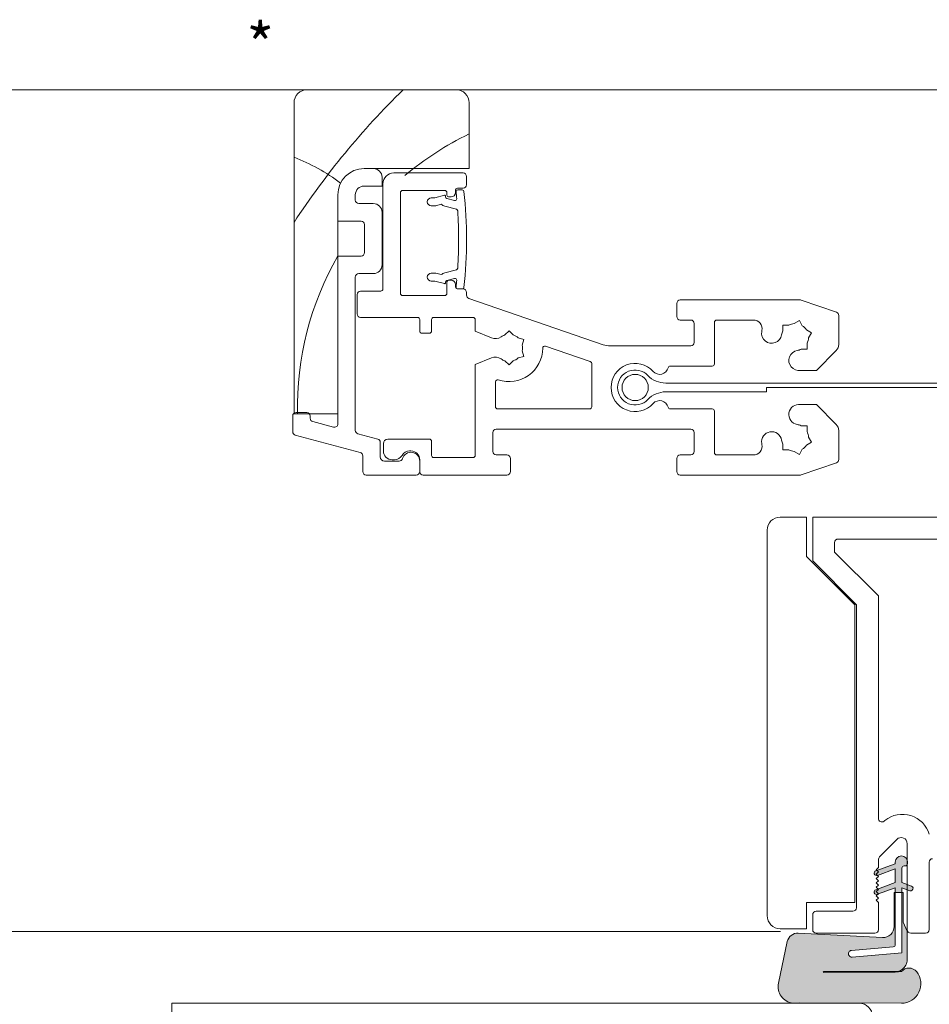
# Model space of a CAD drawing. Units: millimetres. Extents: x -2889 to 2072, y 1587 to 9172.
# Drawn here: x 379 to 483, y 4566 to 4679 of the extents above; entities that cross this region are included whole.
import ezdxf

# ---------------------------------------------------------------- set-up
doc = ezdxf.new("R2010")
doc.units = ezdxf.units.MM
doc.header["$LTSCALE"] = 2
for name, color, linetype, lineweight in [('A-Dims', 7, 'Continuous', 18), ('A-Door', 7, 'Continuous', 5), ('A-Hatch', 250, 'Continuous', 5)]:
    doc.layers.add(name, color=color, linetype=linetype, lineweight=lineweight)
doc.styles.add('ARIAL SM', font='arial.ttf')

# ---------------------------------------------------------------- blocks, each defined once
blk = doc.blocks.new('jamb-box-open')
at = {"layer": 'A-Hatch'}
h = blk.add_hatch(color=256, dxfattribs=at)
h.dxf.hatch_style = 1
h.paths.add_polyline_path([(-158.0946741932221, -23.56404319428657, -0.368919477134431), (-156.8383086419521, -22.60000000005948), (-147.2350666652351, -23.10328458651566, 0.4296339059822178), (-145.8985999999181, -21.83502507659978), (-145.8985999998999, -17.9742250766003), (-145.7716000004848, -17.9742250766003), (-145.7716000014434, -23.90123260403925, -0.3888787317477442), (-146.0034624418708, -24.15426605637094), (-150.7692653758216, -24.57121978675332, 1), (-150.702852706524, -25.33032014623677), (-145.0096000004, -24.8322250762003), (-145.0096000004, -17.9742250766003), (-144.8825999999999, -17.9742250766003), (-144.8825999999999, -21.35242507650037), (-144.4000000000001, -22.38736411660011), (-144.4000000000001, -25.61962507631688, -0.2207380450384143), (-144.9764535167942, -26.73722457108579, -0.1558403392864286), (-145.7715999999004, -26.99122507646189), (-153.9503999998997, -26.99122507641368, 1.000000035743864), (-153.9503999967483, -27.08148380118655), (-145.7715999999959, -27.04608401940004, -0.0148817017928944), (-145.0634025471831, -26.98041193536756, -0.4674530870401067), (-143.3206101893615, -26.99832535929272, -0.628558639161173), (-145.0731000021928, -30.59999999996672), (-156.7203233456001, -30.54917907789968), (-156.9717965610998, -30.60000000000036), (-157.4785467804668, -30.60000000000036, -0.4399658969686107), (-159.0972554037403, -28.2808169455202)])
h.paths.add_polyline_path([(-145.7716, -14.67222507619954), (-145.7716, -14.48172507399977, -0.8731340215844072), (-144.4000000000001, -14.29507395500786), (-144.4000000000001, -14.78294111019204, -0.2874919399903109), (-144.6285999995998, -14.92622507619944), (-144.7556000004019, -14.92622507620035, 0.4142135623709979), (-145.0096000004, -15.18022507620026), (-145.0096000004, -16.8312250762001), (-144.4000000000001, -17.0531013320915), (-144.4000000000001, -17.64776387160145), (-145.0096000004, -17.4258876156), (-145.0096000004, -17.9742250766003), (-145.7716000004848, -17.9742250766003), (-145.7716000004002, -17.4258876156), (-147.7391659119203, -18.14202304130503), (-147.7014285645999, -18.10428569400028), (-147.9499999999998, -17.85571425859962), (-147.7014285645999, -17.60714282319986), (-147.7553282689964, -17.55324311882487), (-145.7716000003001, -16.8312250762001), (-145.7716000000999, -15.26688761560035), (-147.8087816707984, -16.00836110494401), (-147.9499999999998, -15.86714277579995), (-147.7014285645999, -15.61857134040019), (-147.8802785834832, -15.43972132158887)])
h.paths.add_polyline_path([(-148.0007604254269, -15.4835731262965), (-147.8802785834487, -15.43972132162344), (-147.7014285645999, -15.61857134040019), (-147.9499999999998, -15.86714277579995), (-147.808782832732, -16.00835994301087, -1.00163387673786)])
h.paths.add_polyline_path([(-148.0007604274506, -17.64257311901838), (-147.7553282690023, -17.55324311881941), (-147.7014285645999, -17.60714282319986), (-147.9499999999998, -17.85571425859962), (-147.7014285645999, -18.10428569400028), (-147.7391659119203, -18.14202304130503), (-147.8096395713481, -18.16767335558143, -1.000000035276277)])
h.paths.add_polyline_path([(-144.4000000000001, -17.0531013320915), (-143.9234395719982, -17.22655514338294, -1.000000059627792), (-144.1145604286653, -17.75165537966768), (-144.4000000000001, -17.64776387155234)])
for p, q in [((-212.9220056829999, 73.6999999999998), (-195.9220056829999, 73.6999999999998)), ((-214.422005683, 36.69999999999982), (-214.422005683, 72.1999999999998)), ((-194.4220056829999, 72.1999999999998), (-194.4220056829999, 64.6999999999998)), ((-194.4220056829999, 64.6999999999998), (-206.4220056829999, 64.6999999999998)), ((-206.4220056829999, 64.6999999999998), (-205.3720056829998, 64.6999999999998)), ((-203.0220056829999, 64.19999999999982), (-195.1220056829996, 64.19999999999982)), ((-204.3720056829998, 63.69999999999982), (-204.3720056829998, 62.69999999999981)), ((-194.7220056830001, 63.80000000000018), (-194.7220056830001, 62.85000000000036)), ((-204.3720056829998, 62.69999999999981), (-206.4220056829999, 62.69999999999981)), ((-204.2720056829999, 50.94999999999981), (-204.2720056829999, 62.94999999999982)), ((-202.2720056829999, 61.94999999999982), (-202.2720056829999, 50.44999999999982)), ((-197.2220056830001, 62.19999999999981), (-202.0220056829999, 62.19999999999981)), ((-196.9720056830001, 61.64999999999963), (-196.9720056830001, 61.94999999999982)), ((-195.9720056830001, 62.25), (-195.9720056830001, 61.94999999999982)), ((-195.1220056829996, 62.44999999999982), (-195.7720056829998, 62.44999999999982)), ((-195.2220056830001, 62.25), (-195.7220048416002, 62.25)), ((-209.4220056829999, 61.69999999999982), (-209.4220056829999, 36.69999999999982)), ((-209.4220056829999, 58.69999999999982), (-209.4220056829999, 61.69999999999982)), ((-207.422005683, 61.69999999999982), (-207.422005683, 61.10000000000036)), ((-198.3547860870999, 61.35000675349965), (-198.7507856870998, 61.35000675349965)), ((-197.2478874996, 61.64659933609982), (-198.3547860870999, 61.35000675349965)), ((-197.1220055950998, 61.47327405469969), (-197.1220055950998, 61.55000675350038)), ((-196.0925423557, 61.04396481349978), (-196.9737694041, 61.28008888939985)), ((-196.4720056830001, 61.44999999999981), (-196.7720056829998, 61.44999999999981)), ((-207.0220056829998, 60.69999999999982), (-205.3720056829998, 60.69999999999982)), ((-204.3720056829998, 59.69999999999981), (-204.3720056829998, 53.69999999999982)), ((-198.7507856870998, 60.45000675350002), (-198.2362988392998, 60.45000675350002)), ((-198.2362988392998, 60.45000675350002), (-197.6126491738, 60.61711317770004)), ((-197.2067053790001, 60.4107547054), (-195.8783537662998, 60.05482396349997)), ((-206.7720056829998, 58.69999999999982), (-209.4220056829999, 58.69999999999982)), ((-206.3720056829998, 55.10000000000037), (-206.3720056829998, 58.30000000000018)), ((-209.4220056829999, 54.69999999999981), (-206.7720056829998, 54.69999999999981)), ((-209.4220056829999, 35.55549770840026), (-209.4220056829999, 54.69999999999981)), ((-195.8783537662998, 53.14518365290041), (-197.2067053790001, 52.78925291100041)), ((-207.422005683, 52.30000000000018), (-207.422005683, 34.80523996959983)), ((-205.3720056829998, 52.69999999999981), (-207.0220056829998, 52.69999999999981)), ((-198.2362988392998, 52.75000086290038), (-198.7507856870998, 52.75000086290038)), ((-198.7507856870998, 51.85000086289981), (-198.3547860870999, 51.85000086289981)), ((-198.3547860870999, 51.85000086289981), (-197.2478874996, 51.55340828029967)), ((-197.6126491738, 52.58289443870035), (-198.2362988392998, 52.75000086290038)), ((-197.1220055950998, 51.6500008629), (-197.1220055950998, 51.7267335616998)), ((-196.9737694041, 51.91991872699965), (-196.0925423557, 52.15604280299976)), ((-196.9720056830001, 50.44999999999982), (-196.9720056830001, 51.75)), ((-196.7720056829998, 51.94999999999982), (-196.4720056830001, 51.94999999999982)), ((-206.822005683, 50.69999999999982), (-204.5220056829998, 50.69999999999982)), ((-195.9720056830001, 51.44999999999981), (-195.9720056830001, 51.14999999999962)), ((-195.7720056829998, 50.94999999999981), (-195.1220056829996, 50.94999999999981)), ((-195.7220056825999, 50.94999999999981), (-195.2220056830001, 50.94999999999981)), ((-207.2220056830001, 48.10000000000036), (-207.2220056830001, 50.30000000000018)), ((-202.0220056829999, 50.19999999999981), (-197.2220056830001, 50.19999999999981)), ((-194.7220056830001, 50.55000000000018), (-194.7220056830001, 50.24455903980015)), ((-194.4522329448, 49.86635160950029), (-179.1175695463998, 44.58620356099982)), ((-170.322005683, 49.69999999999981), (-156.6452590430999, 49.69999999999981)), ((-156.5150317814, 49.67820743020002), (-152.4917784211998, 48.29289020309989)), ((-170.7220056830001, 47.80000000000018), (-170.7220056830001, 49.30000000000018)), ((-200.322005683, 47.6999999999998), (-206.822005683, 47.6999999999998)), ((-200.072005683, 46.14999999999962), (-200.072005683, 47.44999999999982)), ((-198.7220056830001, 47.44999999999982), (-198.7220056830001, 46.14999999999962)), ((-193.9720056830001, 47.6999999999998), (-198.4720056830001, 47.6999999999998)), ((-193.7220056830001, 46.11903767249986), (-193.7220056830001, 47.44999999999982)), ((-169.1220056829996, 47.39999999999962), (-170.322005683, 47.39999999999962)), ((-161.9780544631999, 47.39999999999962), (-166.1720056829999, 47.39999999999962)), ((-157.2982973712001, 46.99812130610007), (-156.7173085449999, 47.33355536119961)), ((-156.7173085449999, 47.33355536119961), (-156.3818744898999, 46.75256653510039)), ((-152.2220056830001, 47.91468277279999), (-152.2220056830001, 44.61421356240044)), ((-191.8773392144999, 45.35495180319958), (-193.7220056830001, 46.11903767249986)), ((-190.3463810731, 45.69303787549961), (-189.8720056829996, 46.16741326559986)), ((-189.8720056829996, 46.16741326559986), (-189.3976302928998, 45.69303787549961)), ((-168.7220056830001, 44.85000000000036), (-168.7220056830001, 47)), ((-166.4220056829999, 47.14999999999963), (-166.4220056829999, 42.39999999999963)), ((-158.6008639063002, 46.15799011289982), (-158.6008639063002, 46.82885822329989)), ((-158.6008639063002, 46.82885822329989), (-157.9299957959, 46.82885822329989)), ((-155.9194391479, 46.29013119310002), (-155.3384503216998, 45.95469713790044)), ((-198.9720056830001, 45.89999999999963), (-199.822005683, 45.89999999999963)), ((-188.8312649794998, 45.36604670930046), (-188.1832561455999, 45.19241326560041)), ((-188.1832561455999, 45.19241326560041), (-188.3568895892999, 44.54440443170006)), ((-155.3384503216998, 45.95469713790044), (-155.6738843768999, 45.37370831170028)), ((-188.3568895892999, 43.89042209950003), (-188.1832561455999, 43.24241326559968)), ((-185.6907786152001, 44.41701338460006), (-180.5906136444, 42.66088575279989)), ((-178.3036491602996, 44.44999999999981), (-169.1220056829996, 44.44999999999981)), ((-155.8431474597, 44.07114177669971), (-156.5140155701001, 44.07114177669971)), ((-155.8431474597, 44.74200988709981), (-155.8431474597, 44.07114177669971)), ((-152.5148989017998, 43.90710678120011), (-154.7684366398998, 41.65356904300006)), ((-193.7220056830001, 42.3157888587002), (-191.8773392144999, 43.07987472799959)), ((-189.8720056829996, 42.26741326560023), (-190.3463810731, 42.74178865569957)), ((-189.3976302928998, 42.74178865569957), (-189.8720056829996, 42.26741326560023)), ((-188.1832561455999, 43.24241326559968), (-188.8312649794998, 43.06877982189962)), ((-193.7220056830001, 31.94999999999982), (-193.7220056830001, 42.3157888587002)), ((-180.4220056829999, 42.42450610890045), (-180.4220056829999, 37.5)), ((-166.6720056829999, 42.14999999999963), (-171.4634546011998, 42.14999999999963)), ((-154.7684366398998, 41.65356904300006), (-156.5819963164999, 41.65356904300006)), ((-191.4220056829999, 37.5), (-191.4220056829999, 40.32896884650017)), ((-73.30507104260003, 40.1999999999998), (-171.9720056830001, 40.1999999999998)), ((-160.4720056830001, 39.19999999999982), (-160.4720056830001, 39.69999999999982)), ((-160.4720056830001, 39.69999999999982), (-73.30507104260003, 39.69999999999982)), ((-171.9720056830001, 39.19999999999982), (-160.4720056830001, 39.19999999999982)), ((-180.6720056829999, 37.25), (-191.1720056829999, 37.25)), ((-171.4634546011998, 37.25), (-166.6720056829999, 37.25)), ((-156.5819963164999, 37.74643095690044), (-154.7684366398998, 37.74643095690044)), ((-154.7684366398998, 37.74643095690044), (-152.5148989017998, 35.49289321880042)), ((-214.572005683, 34.65052433460005), (-214.572005683, 36.44359353940036)), ((-209.4220056829999, 36.69999999999982), (-214.422005683, 36.69999999999982)), ((-214.172005683, 36.84359353939999), (-212.9720056830001, 36.84359353939999)), ((-212.572005683, 36.44359353940036), (-212.572005683, 36.18517831060035)), ((-166.4220056829999, 37), (-166.4220056829999, 32.25)), ((-212.275533301, 35.79880798009981), (-209.9255333010001, 35.16912737789971)), ((-169.1220056829996, 34.94999999999982), (-191.322005683, 34.94999999999982)), ((-156.5140155701001, 35.32885822329991), (-155.8431474597, 35.32885822329991)), ((-155.8431474597, 35.32885822329991), (-155.8431474597, 34.65799011289983)), ((-206.8684780650001, 32.27943953530031), (-214.275533301, 34.26415400410043)), ((-207.1255333009999, 34.41886963900015), (-204.8684780650001, 33.81409351129969)), ((-203.7220056830001, 33.80000000000018), (-198.9720056830001, 33.80000000000018)), ((-191.7220056830001, 34.55000000000018), (-191.7220056830001, 32.39999999999965)), ((-168.7220056830001, 32.39999999999965), (-168.7220056830001, 34.55000000000018)), ((-155.6738843768999, 34.02629168820022), (-155.3384503216998, 33.44530286200007)), ((-152.2220056830001, 34.78578643760011), (-152.2220056830001, 31.48531722709959)), ((-204.572005683, 33.42772318070001), (-204.572005683, 31.80000000000018)), ((-204.2220056830001, 32.44999999999982), (-204.2220056830001, 33.30000000000018)), ((-198.7220056830001, 33.55000000000018), (-198.7220056830001, 31.94999999999982)), ((-158.6008639063002, 32.57114177669973), (-158.6008639063002, 33.24200988709981)), ((-156.3818744898999, 32.64743346490013), (-156.7173085449999, 32.06644463869998)), ((-155.3384503216998, 33.44530286200007), (-155.9194391479, 33.10986880679957)), ((-206.572005683, 30.10000000000037), (-206.572005683, 31.89306920479976)), ((-201.072005683, 32.44999999999982), (-201.2220056830001, 32.44999999999982)), ((-198.4720056830001, 31.69999999999982), (-193.9720056830001, 31.69999999999982)), ((-191.322005683, 32), (-190.1220056829996, 32)), ((-189.7220056830001, 31.60000000000037), (-189.7220056830001, 30.10000000000037)), ((-170.7220056830001, 30.10000000000037), (-170.7220056830001, 31.60000000000037)), ((-170.322005683, 32), (-169.1220056829996, 32)), ((-166.1720056829999, 32), (-161.9780544631999, 32)), ((-157.9299957959, 32.57114177669973), (-158.6008639063002, 32.57114177669973)), ((-156.7173085449999, 32.06644463869998), (-157.2982973712001, 32.40187869389956)), ((-204.0720056830001, 31.30000000000018), (-202.4136464695002, 31.30000000000018)), ((-202.9540564906001, 31.44999999999982), (-203.2220056830001, 31.44999999999982)), ((-200.072005683, 30.10000000000037), (-200.072005683, 31.44999999999982)), ((-200.072005683, 31.30000000000018), (-200.072005683, 30.10000000000037)), ((-152.4917784211998, 31.10710979689975), (-156.5150317814, 29.72179256969957)), ((-200.4720056830001, 29.69999999999982), (-206.172005683, 29.69999999999982)), ((-190.1220056829996, 29.69999999999982), (-199.6720056829999, 29.69999999999982)), ((-156.6452590430999, 29.69999999999982), (-170.322005683, 29.69999999999982)), ((-158.9000000000001, 24.89999999999965), (-155.9000000000001, 24.89999999999965)), ((-155.9000000000001, 24.89999999999965), (-155.9000000000001, 20.39999999999964)), ((-119.5999999999999, 24.89999999999965), (-155.1999999999998, 24.89999999999965)), ((-155.1999999999998, 24.89999999999965), (-155.1999999999998, 19.89999999999963)), ((-160.4000000000001, -20.60000000000036), (-160.4000000000001, 23.39999999999964)), ((-152.6999999999998, 20.89999999999964), (-152.6999999999998, 22)), ((-152.3000000000002, 22.39999999999964), (-123, 22.39999999999964)), ((-155.9000000000001, 20.39999999999964), (-150.4000000000001, 14.89999999999963)), ((-147.6999999999998, 15.90000191679974), (-152.6999999999998, 20.89999999999964)), ((-155.1999999999998, 19.89999999999963), (-150.1999999999998, 14.90000191679974)), ((-147.6999999999998, -9.505125918300108), (-147.6999999999998, 15.90000191679974)), ((-150.4000000000001, 14.89999999999963), (-150.4000000000001, -19.10000000000036)), ((-150.1999999999998, 14.90000191679974), (-150.1999999999998, -19.69999999999982)), ((-146.9465394025001, -9.73466018199997), (-147.0502190592001, -9.817551080000156)), ((-147.4949747396999, -13.79497465070017), (-145.5949747396998, -11.89497470530023)), ((-144.4000000000001, -12.38994945929971), (-144.4000000000001, -22.19999999999982)), ((-147.6999999999998, -15.11999990509957), (-147.6999999999998, -14.28994940459961)), ((-145.7716, -14.67222507619954), (-145.7716, -14.4817250752003)), ((-144.3746000000001, -14.48172507290019), (-144.3745999995999, -14.67222507289989)), ((-141.9000000000001, -22.19999999999982), (-141.9000000000001, -14.49999998129988)), ((-148.0007604242, -15.48357312579992), (-145.7716, -14.67222507619954)), ((-147.9499999999998, -15.36999990509957), (-147.6999999999998, -15.11999990509957)), ((-147.7014285645999, -15.61857134040019), (-147.9499999999998, -15.36999990509957)), ((-147.9499999999998, -15.86714277579995), (-147.7014285645999, -15.61857134040019)), ((-145.7716000000999, -15.26688761560035), (-147.8096395716002, -16.00867335529983)), ((-145.7716000003001, -16.8312250762001), (-145.7716000000999, -15.26688761560035)), ((-145.0096000004, -15.18022507620026), (-145.0096000004, -16.8312250762001)), ((-144.6286000004002, -14.92622507620035), (-144.7556000004001, -14.92622507620035)), ((-148.0007604270999, -17.64257311890014), (-145.7716000003001, -16.8312250762001)), ((-147.7014285645999, -16.11571421109966), (-147.9499999999998, -15.86714277579995)), ((-147.9499999999998, -16.36428564650032), (-147.7014285645999, -16.11571421109966)), ((-147.7014285645999, -16.61285708180003), (-147.9499999999998, -16.36428564650032)), ((-147.9499999999998, -16.86142851719978), (-147.7014285645999, -16.61285708180003)), ((-147.7014285645999, -17.1099999525004), (-147.9499999999998, -16.86142851719978)), ((-145.0096000004, -16.8312250762001), (-143.9234395724002, -17.22655514330017)), ((-147.9499999999998, -17.35857138790015), (-147.7014285645999, -17.1099999525004)), ((-147.7014285645999, -17.60714282319986), (-147.9499999999998, -17.35857138790015)), ((-147.9499999999998, -17.85571425859962), (-147.7014285645999, -17.60714282319986)), ((-147.7014285645999, -18.10428569400028), (-147.9499999999998, -17.85571425859962)), ((-145.7716000004002, -17.4258876156), (-147.8096395717998, -18.16767335579971)), ((-145.8985999998999, -17.9742250766003), (-144.8825999999999, -17.9742250766003)), ((-145.8985999998999, -21.83502507659978), (-145.8985999998999, -17.9742250766003)), ((-145.7716000013997, -23.90123260400014), (-145.7716000004002, -17.4258876156)), ((-145.0096000004, -17.4258876156), (-145.0096000004, -24.8322250762003)), ((-144.1145604285002, -17.75165537979956), (-145.0096000004, -17.4258876156)), ((-144.8825999999999, -17.9742250766003), (-144.8825999999999, -21.35242507650037)), ((-150.4000000000001, -19.10000000000036), (-155.9000000000001, -19.10000000000036)), ((-155.9000000000001, -19.10000000000036), (-155.9000000000001, -22.10000000000036)), ((-147.9499999999998, -18.35285712929999), (-147.7014285645999, -18.10428569400028)), ((-147.7014285645999, -18.60142856469973), (-147.9499999999998, -18.35285712929999)), ((-147.9499999999998, -18.85000000000036), (-147.7014285645999, -18.60142856469973)), ((-147.6999999999998, -19.10000000000036), (-147.9499999999998, -18.85000000000036)), ((-147.6999999999998, -22.19999999999982), (-147.6999999999998, -19.10000000000036)), ((-154.8, -20.10000000000037), (-150.5999999999999, -20.10000000000037)), ((-155.1999999999998, -22.19999999999982), (-155.1999999999998, -20.5)), ((-144.8825999999999, -21.35242507650037), (-144.4000000000001, -22.38736411660011)), ((-155.9000000000001, -22.10000000000036), (-158.9000000000001, -22.10000000000036)), ((-144.4000000000001, -22.38736411660011), (-144.4000000000001, -25.61962507649969)), ((-159.1053575543001, -28.31893456699982), (-158.0946741933999, -23.56404319549984)), ((-156.8383086418998, -22.60000000000037), (-147.2350666647999, -23.10328458650019)), ((-154.8, -22.60000000000037), (-148.0999999999999, -22.60000000000037)), ((-144, -22.60000000000037), (-142.3, -22.60000000000037)), ((-150.7692653745998, -24.57121978659961), (-146.0034624399, -24.15426605619996)), ((-145.0096000004, -24.8322250762003), (-150.7028526981998, -25.33032014550008)), ((-145.7715999999, -26.99122507640004), (-153.9503999999001, -26.99122507640004)), ((-153.9503999999001, -27.08148380120019), (-145.7715999999, -27.04608401940004)), ((-228.3795383803999, -30.60000000000036), (-149.8795383803999, -30.60000000000036)), ((-228.3795383803999, -31.60000000000037), (-228.3795383803999, -30.60000000000036)), ((-156.7203233456001, -30.54917907789968), (-156.9717965610998, -30.60000000000036)), ((-145.0731000014002, -30.60000000000036), (-156.7203233456001, -30.54917907789968))]:
    blk.add_line(p, q)
blk.add_circle((-175.4720056830001, 39.69999999999982), 1.500000000000054)
for centre, radius, start, end in [((-212.9220056829999, 72.1999999999998), 1.500000000000054, 90, 180), ((-195.9220056829999, 72.1999999999998), 1.500000000000054, 0, 90), ((-206.4220056829999, 61.69999999999982), 3, 90, 180), ((-205.3720056829998, 63.69999999999982), 1, 0, 90), ((-203.0220056829999, 62.94999999999982), 1.25, 90, 180), ((-195.1220056829996, 63.80000000000018), 0.4000000000000341, 0, 90), ((-206.4220056829999, 61.69999999999982), 1, 90, 180), ((-202.0220056829999, 61.94999999999982), 0.25, 90, 180), ((-197.2220056830001, 61.94999999999982), 0.2499999999999716, 0, 90), ((-196.4720056830001, 61.94999999999982), 0.5, 270, 0), ((-195.7720056829998, 62.25), 0.2000000000000455, 90, 180), ((-195.7220048416002, 62.05000000000018), 0.2000000000000332, 90, 186.3014241581818), ((-245.0762054647003, 56.6000038082002), 49.45420000000005, 5.402239325507506, 6.301424158181841), ((-195.2220056830001, 62.05000000000018), 0.2000000000000229, 6.301432826507912, 90), ((-195.1220056829996, 62.85000000000036), 0.4000000000000341, 270, 0), ((-244.5761723496998, 56.60000000000036), 49.85416666669399, 353.6985671734921, 6.301432826507912), ((-207.0220056829998, 61.10000000000036), 0.4000000000000341, 180, 270), ((-198.7507856870998, 60.90000675349983), 0.4500000000000173, 90, 270), ((-197.2220055951001, 61.55000675350038), 0.100000000000033, 0, 104.9999999999944), ((-196.9220055951, 61.47327405469969), 0.1999999999999886, 180, 255.0000000000056), ((-196.7720056829998, 61.64999999999963), 0.2000000000000455, 180, 270), ((-196.0407785467, 61.23714997870045), 0.2000000000000386, 255.0000000000056, 5.402239325507506), ((-205.3720056829998, 59.69999999999981), 1, 0, 90), ((-196.9220044293997, 61.47327311430036), 1.099999999998386, 231.1076709257149, 255.0000000000056), ((-195.9301175752998, 59.86163879830019), 0.2000000000000239, 3.796930427478871, 75.00000000000556), ((-245.0762054647003, 56.6000038082002), 49.45420000000006, 356.2030695725212, 3.796930427478871), ((-206.7720056829998, 58.30000000000018), 0.4000000000000909, 0, 90), ((-206.7720056829998, 55.10000000000037), 0.4000000000000909, 270, 0), ((-205.3720056829998, 53.69999999999982), 1, 270, 0), ((-195.9301175752998, 53.33836881820025), 0.1999999999999976, 285.0000000002093, 356.2030695725212), ((-207.0220056829998, 52.30000000000018), 0.4000000000000341, 90, 180), ((-198.7507856870998, 52.30000086289964), 0.4500000000000739, 90, 270), ((-196.9220044293997, 51.72673450210004), 1.100000000000289, 105.0000000002093, 128.8923290735242), ((-196.9220055951, 51.7267335616998), 0.2000000000000455, 105.0000000002093, 180), ((-196.7720056829998, 51.75), 0.2000000000000455, 90, 180), ((-196.4720056830001, 51.44999999999981), 0.5, 0, 90), ((-196.0407785467, 51.96285763769992), 0.2000000000000185, 354.5977606744925, 105.0000000002093), ((-245.0762054647003, 56.6000038082002), 49.45420000000003, 353.6985669998021, 354.5977606744925), ((-206.822005683, 50.30000000000018), 0.4000000000000057, 90, 180), ((-204.5220056829998, 50.94999999999981), 0.25, 270, 0), ((-197.2220055951001, 51.6500008629), 0.100000000000033, 255.0000000000056, 0), ((-195.7720056829998, 51.14999999999962), 0.2000000000000455, 180, 270), ((-195.7220056825999, 51.14999999999962), 0.1999999999999957, 173.6985669998021, 270), ((-195.2220056830001, 51.14999999999962), 0.2000000000000198, 270, 353.6985671734921), ((-195.1220056829996, 50.55000000000018), 0.4000000000000341, 0, 90), ((-202.0220056829999, 50.44999999999982), 0.2500000000000284, 180, 270), ((-197.2220056830001, 50.44999999999982), 0.25, 270, 0), ((-194.322005683, 50.24455903980015), 0.3999999999999773, 180, 251.0000000000289), ((-170.322005683, 49.30000000000018), 0.4000000000000057, 90, 180), ((-156.6452590430999, 49.30000000000018), 0.4000000000000132, 71.00000000002893, 90), ((-206.822005683, 48.10000000000036), 0.4000000000000057, 180, 270), ((-200.322005683, 47.44999999999982), 0.25, 0, 90), ((-198.4720056830001, 47.44999999999982), 0.25, 90, 180), ((-193.9720056830001, 47.44999999999982), 0.2500000000000568, 0, 90), ((-170.322005683, 47.80000000000018), 0.4000000000000057, 180, 270), ((-169.1220056829996, 47), 0.4000000000000057, 0, 90), ((-166.1720056829999, 47.14999999999963), 0.2500000000000284, 90, 180), ((-161.9780544631999, 46.39999999999964), 0.9999999999999996, 348.7040815233092, 90), ((-152.6220056829996, 47.91468277279999), 0.3999999999999864, 0, 71.00000000002893), ((-199.822005683, 46.14999999999962), 0.25, 180, 270), ((-198.9720056830001, 46.14999999999962), 0.25, 270, 0), ((-157.2220056830001, 45.44999999999982), 3.849999999999984, 168.7040815233092, 170.4309446872925), ((-157.2220056830001, 45.44999999999982), 1.550000000000023, 152.8212636479039, 170.4309446872925), ((-157.2220056830001, 45.44999999999982), 1.549999999999995, 92.82126364790872, 117.1787363521195), ((-157.2220056830001, 45.44999999999982), 1.549999999999992, 32.82126364788093, 57.17873635209011), ((-191.4372532672, 46.41741326559986), 1.150000000000003, 247.4999999999868, 305.4309446873293), ((-189.8720056829996, 44.21741326560004), 1.550000000000014, 107.8212636479288, 125.4309446873293), ((-189.8720056829996, 44.21741326560004), 1.550000000000002, 47.82126364790832, 72.17873635207118), ((-159.8844377826999, 45.89883773749988), 1.149999999999997, 170.4309446872925, 350.4309446872927), ((-157.2220056830001, 45.44999999999982), 1.550000000000018, 332.8212636479038, 357.1787363521183), ((-189.8720056829996, 44.21741326560004), 3.850000000000012, 251.5139853209198, 359.4860146790834), ((-189.8720056829996, 44.21741326560004), 1.549999999999985, 347.8212636478769, 12.178736352123), ((-185.7721706538, 44.1806337406997), 0.2499999999999971, 71.00000000002893, 179.4860146790834), ((-178.3036491602996, 46.94999999999981), 2.5, 251.0000000000289, 270), ((-169.1220056829996, 44.85000000000036), 0.4000000000000057, 270, 0), ((-156.7731679454, 42.7875679003), 1.149999999999989, 99.5690553127042, 279.5690553127042), ((-157.2220056830001, 45.44999999999982), 1.550000000000022, 279.5690553127042, 297.1787363521195), ((-153.2220056830001, 44.61421356240044), 1.000000000000007, 314.9999999999908, 0), ((-191.4372532672, 42.0174132656002), 1.150000000000003, 54.56905531267068, 112.5000000000132), ((-189.8720056829996, 44.21741326560004), 1.549999999999984, 234.5690553126707, 252.1787363520712), ((-189.8720056829996, 44.21741326560004), 1.550000000000002, 287.8212636479288, 312.1787363520917), ((-180.6720056829999, 42.42450610890045), 0.25, 0, 71.00000000002893), ((-175.4720056830001, 39.69999999999982), 2.750000000000003, 41.81031489579829, 318.1896851042017), ((-175.4720056830001, 39.69999999999982), 2.000000000000014, 43.60281897271261, 316.3971810272874), ((-172.6769207111001, 42.19999999999981), 1.000000000000015, 221.8103148957983, 346.1134596373834), ((-171.4634546011998, 41.89999999999963), 0.25, 90, 166.1134596373834), ((-166.6720056829999, 42.39999999999963), 0.25, 270, 0), ((-191.1720056829999, 40.32896884650017), 0.2500000000000568, 71.51398532091984, 180), ((-171.9720056830001, 43.03333333330011), 2.833333333333256, 223.6028189727126, 270), ((-171.9720056830001, 36.3666666666004), 2.833333333333348, 90, 136.3971810272874), ((-191.1720056829999, 37.5), 0.2500000000000568, 180, 270), ((-180.6720056829999, 37.5), 0.25, 270, 0), ((-172.6769207111001, 37.19999999999982), 1.000000000000021, 13.88654036261657, 138.1896851042017), ((-171.4634546011998, 37.5), 0.2500000000000329, 193.8865403626166, 270), ((-166.6720056829999, 37), 0.25, 0, 90), ((-156.7731679454, 36.61243209969962), 1.149999999999989, 80.4309446872958, 260.4309446872958), ((-214.172005683, 36.44359353940036), 0.4000000000000057, 90, 180), ((-212.9720056830001, 36.44359353940036), 0.4000000000000341, 0, 90), ((-212.172005683, 36.18517831060035), 0.3999999999999949, 180, 255.0000000000056), ((-209.8220056830001, 35.55549770840026), 0.4000000000000341, 255.0000000000056, 0), ((-191.322005683, 34.55000000000018), 0.4000000000000057, 90, 180), ((-169.1220056829996, 34.55000000000018), 0.4000000000000057, 0, 90), ((-157.2220056830001, 33.94999999999982), 1.550000000000004, 62.82126364788044, 80.4309446872958), ((-153.2220056830001, 34.78578643760011), 1.000000000000007, 0, 45.00000000000921), ((-214.172005683, 34.65052433460005), 0.4000000000000224, 180, 255.0000000000056), ((-207.0220056829998, 34.80523996959983), 0.4000000000000341, 180, 255.0000000000056), ((-204.9720056830001, 33.42772318070001), 0.4000000000000341, 0, 75.00000000000556), ((-203.7220056830001, 33.30000000000018), 0.5, 90, 180), ((-198.9720056830001, 33.55000000000018), 0.2500000000000568, 0, 90), ((-159.8844377826999, 33.50116226239971), 1.149999999999989, 9.56905531270744, 189.5690553127074), ((-157.2220056830001, 33.94999999999982), 1.550000000000014, 2.821263647881698, 27.17873635209606), ((-161.9780544631999, 33), 1, 270, 11.29591847669074), ((-157.2220056830001, 33.94999999999982), 3.849999999999995, 189.5690553127074, 191.2959184766906), ((-157.2220056830001, 33.94999999999982), 1.55000000000003, 189.5690553127074, 207.178736352096), ((-157.2220056830001, 33.94999999999982), 1.549999999999992, 302.8212636479099, 327.1787363521192), ((-206.9720056830001, 31.89306920479976), 0.4000000000000341, 0, 75.00000000000556), ((-204.0720056830001, 31.80000000000018), 0.5, 180, 270), ((-203.2220056830001, 32.44999999999982), 1, 180, 270), ((-202.9540564906001, 32.44999999999982), 1, 270, 329.9999999999995), ((-202.4136464695002, 31.69999999999982), 0.4000000000000055, 270, 343.3984504010116), ((-201.2220056830001, 31.44999999999982), 1.00000000000003, 90, 149.9999999999994), ((-201.072005683, 31.30000000000018), 1.000000000000021, 0, 163.3984504010115), ((-201.072005683, 31.44999999999982), 1, 0, 90), ((-198.4720056830001, 31.94999999999982), 0.25, 180, 270), ((-193.9720056830001, 31.94999999999982), 0.2500000000000568, 270, 0), ((-191.322005683, 32.39999999999965), 0.4000000000000057, 180, 270), ((-190.1220056829996, 31.60000000000037), 0.4000000000000341, 0, 90), ((-170.322005683, 31.60000000000037), 0.4000000000000341, 90, 180), ((-169.1220056829996, 32.39999999999965), 0.3999999999999773, 270, 0), ((-166.1720056829999, 32.25), 0.25, 180, 270), ((-157.2220056830001, 33.94999999999982), 1.549999999999995, 242.8212636478805, 267.1787363520913), ((-152.6220056829996, 31.48531722709959), 0.3999999999999864, 288.9999999999711, 0), ((-206.172005683, 30.10000000000037), 0.4000000000000057, 180, 270), ((-200.4720056830001, 30.10000000000037), 0.4000000000000341, 270, 0), ((-199.6720056829999, 30.10000000000037), 0.4000000000000341, 180, 270), ((-190.1220056829996, 30.10000000000037), 0.4000000000000341, 270, 0), ((-170.322005683, 30.10000000000037), 0.3999999999999773, 180, 270), ((-156.6452590430999, 30.10000000000037), 0.4000000000000057, 270, 288.9999999999711), ((-158.9000000000001, 23.39999999999964), 1.5, 90, 180), ((-152.3000000000002, 22), 0.4000000000000057, 90, 180), ((-147.3000000000002, -9.505125918300108), 0.4000000000000249, 180, 308.642002819812), ((-144.9482918765002, -12.23406147520018), 3.200000000000026, 16.69274883402623, 128.6420028198121), ((-145.0999999999999, -12.38994945929971), 0.7000000000000172, 0, 134.9999991755652), ((-147, -14.28994940459961), 0.700000000000034, 134.9999991755652, 180), ((-145.0731, -14.48172507399977), 0.6984999999999957, 9.70813173e-08, 180.0000000970813), ((-141.5, -14.49999998129988), 0.4000000000000057, 90, 180), ((-147.9051999979001, -15.74612324060035), 0.2793999961165884, 109.9999999118081, 289.999999911808), ((-144.7556000004001, -15.18022507620026), 0.2539999999999623, 90, 180), ((-144.6285999995998, -14.67222507619954), 0.2540000000000475, 269.9999998219915, 7.460097363e-07), ((-147.9051999993999, -17.90512323730036), 0.2794000000342131, 109.9999999118081, 289.999999911808), ((-144.0190000003999, -17.4891052615003), 0.2794000000000678, 249.9999999999896, 69.99999999998961), ((-154.8, -20.5), 0.4000000000000341, 90, 180), ((-150.5999999999999, -19.69999999999982), 0.4000000000000057, 270, 0), ((-158.9000000000001, -20.60000000000036), 1.5, 180, 270), ((-154.8, -22.19999999999982), 0.4000000000000057, 180, 270), ((-148.0999999999999, -22.19999999999982), 0.4000000000000341, 270, 0), ((-147.1686000006998, -21.83502507659978), 1.270000000781662, 267.000000017606, 0), ((-144, -22.19999999999982), 0.4000000000000057, 180, 270), ((-142.3, -22.19999999999982), 0.4000000000000341, 270, 0), ((-156.9021166398002, -23.81752912740012), 1.219199998568941, 86.99999999529678, 168.000000060397), ((-150.7360590377998, -24.95076996619991), 0.3809999994786197, 94.99999983360392, 275.0000002474998), ((-146.0256000005, -23.90123260400014), 0.2539999990565832, 275.000000454305, 0), ((-145.8923057167999, -25.55736553249972), 1.493603897688255, 307.8199967482594, 357.6109844387023), ((-145.7715999999, -25.61962507649969), 1.371599999962143, 270, 305.4309811870323), ((-144.1994932794, -27.71776828499969), 1.135796464735082, 39.30333591990566, 139.5188676581872), ((-153.9503999999001, -27.03635443880012), 0.0451293623865467, 90, 270), ((-144.3145101494001, -38.90773124419958), 11.95080690657714, 93.59277044959828, 97.00315352269241), ((-145.0634025472, -28.37752115659987), 2.222499999965739, 269.7500000161106, 38.35707962939618), ((-157.2251716706, -28.69866052169982), 1.918147741453385, 168.5820220293825, 262.4094076731109), ((-149.8795383803999, -32.10000000000036), 1.500000000000025, 0, 90)]:
    blk.add_arc(centre, radius, start, end)
for centre, radius, start, end in [((-137.9417168780487, 8.303184644421888), 91.5094887133447, 134.3858735523137, 146.6954039207663), ((-179.4596635362471, 37.48861232397486), 34.56282524086339, 115.6519252690683, 130.1967276114196), ((-223.33528899578, 43.71594373810785), 24.00457971302226, 53.63676223341041, 68.20316347544181), ((-179.4596635362471, 37.48861232397486), 34.56282524086339, 150.0995729202829, 181.3074226140802)]:
    blk.add_arc(centre, radius, start, end, dxfattribs=at)

msp = doc.modelspace()

# ---------------------------------------------------------------- linework, layer by layer
at = {"layer": 'A-Hatch'}
for points in [[(-2175.451299769625, 4670.511716766243), (503.9380819187877, 4670.511720890844)], [(465.5487005582751, 4574.400928057271), (-2137.051299808325, 4574.411721689545)]]:
    msp.add_lwpolyline(points, dxfattribs=at)

# ---------------------------------------------------------------- block references
at = {"layer": 'A-Door'}
msp.add_blockref('jamb-box-open', (624.4380859003882, 4596.811720890644), dxfattribs=at)

# ---------------------------------------------------------------- texts
at = {"layer": 'A-Dims', "insert": (404.5691484406863, 4678.074356923594), "char_height": 5, "attachment_point": 1, "style": 'ARIAL SM'}
msp.add_mtext_dynamic_manual_height_columns('*', width=110.147548303066, gutter_width=62.5, heights=[0], dxfattribs=at)

doc.saveas('drawing.dxf')
